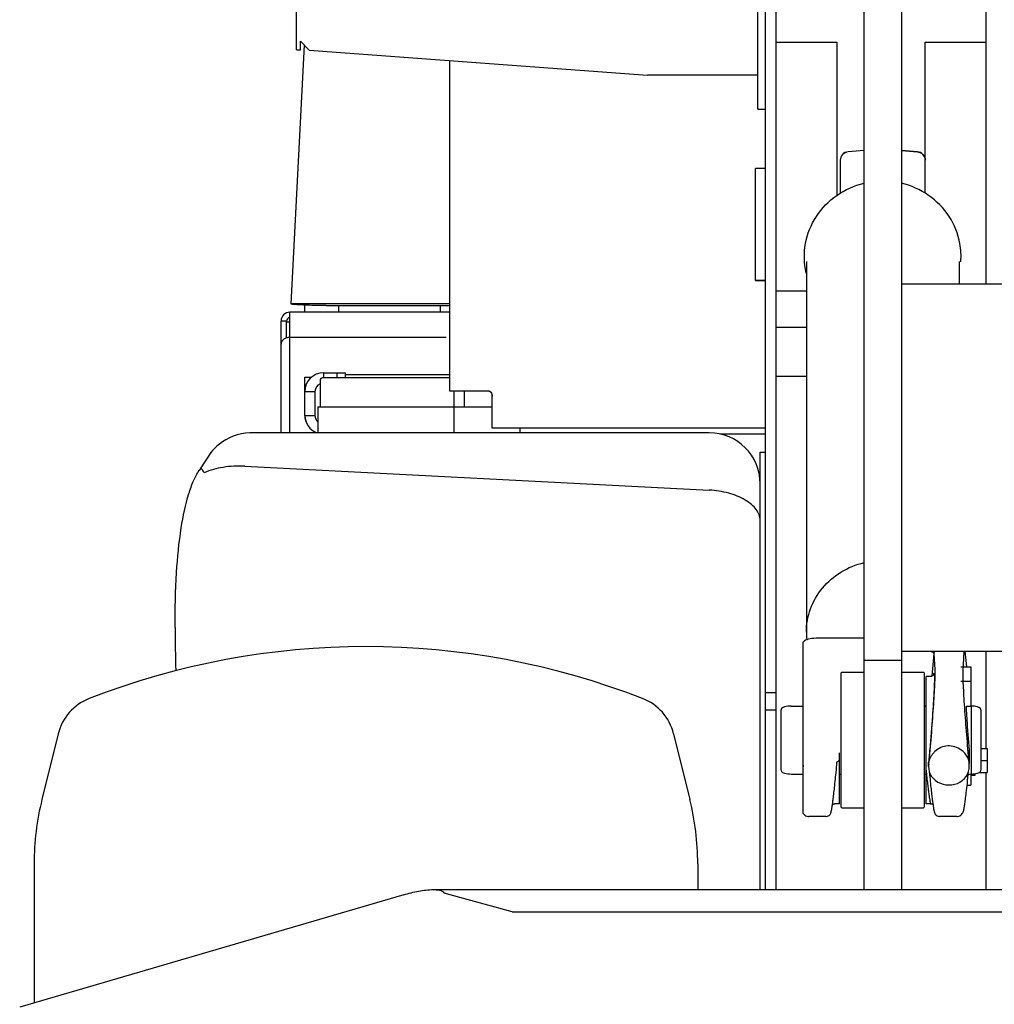
# Model space of a CAD drawing. Units: millimetres. Extents: x 0 to 13970, y 0 to 10160.
# Drawn here: x 1138 to 1713, y 2462 to 3042 of the extents above; entities that cross this region are included whole.
import ezdxf

# ---------------------------------------------------------------- set-up
doc = ezdxf.new("R2010")
doc.units = ezdxf.units.MM
doc.header["$LTSCALE"] = 768.35
doc.layers.get('0').update_dxf_attribs({"linetype": 'CONTINUOUS'})
doc.layers.add('ALL_FEATURES', color=7, linetype='CONTINUOUS')

msp = doc.modelspace()

# ---------------------------------------------------------------- linework, layer by layer
at = {"color": 7, "linetype": 'CONTINUOUS'}
for p, q in [((1577.96, 2529.62), (1577.96, 3354.16)), ((1583.96, 3354.16), (1583.96, 2529.62)), ((1707.95, 2886.39), (1707.95, 3354.16)), ((1635.96, 2529.62), (1635.96, 3344.1)), ((1657.96, 3344.1), (1657.96, 2529.62)), ((1601.96, 2899.59), (1601.96, 2681.15)), ((1691.95, 2899.59), (1691.95, 2886.39)), ((1577.96, 2888.19), (1571.96, 2888.19)), ((1601.96, 2892.56), (1601.96, 2705.42)), ((1583.96, 2882.19), (1601.96, 2882.19)), ((1657.96, 2886.39), (1886.94, 2886.39)), ((1298.18, 2874.59), (1298.28, 2874.59)), ((1391.68, 2874.59), (1298.18, 2874.59)), ((1298.28, 2874.59), (1298.51, 2874.57)), ((1298.51, 2874.57), (1298.85, 2874.53)), ((1298.85, 2874.53), (1299.3, 2874.47)), ((1299.3, 2874.47), (1299.86, 2874.37)), ((1299.86, 2874.37), (1300.33, 2874.28)), ((1326.48, 2869.6), (1326.48, 2873.61)), ((1386.48, 2869.6), (1386.48, 2873.61)), ((1297.68, 2798.61), (1297.68, 2869.6)), ((1295.68, 2864.4), (1292.48, 2864.4)), ((1295.68, 2854.5), (1295.68, 2864.4)), ((1583.96, 2860.78), (1601.96, 2860.78)), ((1389.68, 2854.81), (1297.68, 2854.81)), ((1306.48, 2808.9), (1306.48, 2831.4)), ((1306.48, 2831.4), (1310.53, 2831.4)), ((1317.48, 2833.9), (1317.48, 2830.9)), ((1325.48, 2830.9), (1325.48, 2833.9)), ((1330.48, 2830.9), (1330.48, 2833.9)), ((1330.48, 2832.9), (1391.68, 2832.9)), ((1583.96, 2831.98), (1601.96, 2831.98)), ((1306.48, 2822.9), (1312.48, 2822.9)), ((1312.48, 2822.9), (1312.48, 2808.9)), ((1391.68, 2823.3), (1414.53, 2823.3)), ((1394.18, 2823.3), (1394.18, 2798.61)), ((1400.38, 2823.3), (1400.38, 2813.9)), ((1416.8, 2801.3), (1416.8, 2820.3)), ((1314.18, 2813.9), (1314.18, 2798.61)), ((1314.18, 2813.9), (1416.8, 2813.9)), ((1306.48, 2808.9), (1312.48, 2808.9)), ((1577.96, 2801.3), (1416.8, 2801.3)), ((1433.39, 2798.61), (1433.39, 2801.3)), ((1577.96, 2797.9), (1551.11, 2797.9)), ((1574.76, 2529.62), (1574.76, 2787.22)), ((1271.11, 2778.89), (1544.77, 2764.86)), ((1600.19, 2675.53), (1599.96, 2675.3)), ((1599.96, 2675.3), (1599.96, 2574.56)), ((1600.81, 2676.03), (1600.19, 2675.53)), ((1601.49, 2676.43), (1600.81, 2676.03)), ((1602.26, 2676.75), (1601.49, 2676.43)), ((1603.13, 2677.02), (1602.26, 2676.75)), ((1604.12, 2677.23), (1603.13, 2677.02)), ((1605.24, 2677.41), (1604.12, 2677.23)), ((1606.44, 2677.52), (1605.24, 2677.41)), ((1607.67, 2677.59), (1606.44, 2677.52)), ((1608.73, 2677.61), (1607.67, 2677.59)), ((1635.96, 2677.61), (1608.73, 2677.61)), ((1657.96, 2670.11), (1886.94, 2670.11)), ((1677.14, 2668.56), (1675.9, 2655.31)), ((1677.14, 2668.56), (1677.65, 2658.96)), ((1694.34, 2658.06), (1694.98, 2670.11)), ((1695.36, 2670.11), (1696.23, 2660.8)), ((1695.36, 2670.11), (1696.24, 2660.8)), ((1707.95, 2612.67), (1707.95, 2670.11)), ((1252.1, 2663.52), (1252.1, 2663.57)), ((1657.96, 2664.49), (1635.96, 2664.49)), ((1622.46, 2657.18), (1622.96, 2657.68)), ((1622.46, 2578.19), (1622.46, 2657.18)), ((1622.96, 2657.68), (1635.96, 2657.68)), ((1657.96, 2657.68), (1670.96, 2657.68)), ((1671.46, 2657.18), (1670.96, 2657.68)), ((1671.46, 2657.18), (1671.46, 2578.19)), ((1676.61, 2655.75), (1676.34, 2655.53)), ((1676.78, 2655.95), (1676.61, 2655.75)), ((1676.88, 2656.1), (1676.78, 2655.95)), ((1676.93, 2656.2), (1676.88, 2656.1)), ((1676.96, 2656.26), (1676.93, 2656.2)), ((1676.96, 2656.26), (1676.96, 2656.27)), ((1676.96, 2656.27), (1676.96, 2656.26)), ((1692.95, 2660.8), (1698.95, 2660.8)), ((1698.95, 2660.8), (1698.95, 2637.68)), ((1672.46, 2580.19), (1672.46, 2655.18)), ((1675.22, 2655.18), (1672.46, 2655.18)), ((1675.55, 2655.21), (1675.23, 2655.18)), ((1675.98, 2655.33), (1675.55, 2655.21)), ((1676.34, 2655.53), (1675.98, 2655.33)), ((1692.95, 2652.32), (1698.95, 2652.32)), ((1577.96, 2645.62), (1583.96, 2645.62)), ((1577.96, 2635.58), (1583.96, 2635.58)), ((1586.96, 2635.07), (1586.96, 2600.29)), ((1588.44, 2637.01), (1589.05, 2637.17)), ((1592.94, 2637.68), (1599.96, 2637.68)), ((1671.46, 2637.68), (1672.46, 2637.68)), ((1696.29, 2637.68), (1698.98, 2637.68)), ((1698.98, 2637.68), (1698.98, 2597.68)), ((1702.86, 2637.17), (1703.47, 2637.01)), ((1704.95, 2600.29), (1704.95, 2635.07)), ((1161.24, 2621.42), (1151.63, 2582.72)), ((1523.72, 2621.42), (1533.33, 2582.72)), ((1621.46, 2580.19), (1621.46, 2610.25)), ((1697.88, 2611.74), (1697.88, 2604.62)), ((1697.92, 2610.9), (1697.92, 2603.79)), ((1704.95, 2612.67), (1708.45, 2612.67)), ((1708.45, 2612.67), (1708.45, 2598.67)), ((1619.94, 2603.45), (1619.94, 2604.3)), ((1673.98, 2603.46), (1673.98, 2604.3)), ((1674.04, 2605.2), (1673.99, 2604.71)), ((1673.99, 2603.92), (1673.99, 2604.71)), ((1697.88, 2604.62), (1697.73, 2606.24)), ((1697.91, 2603.55), (1697.92, 2603.79)), ((1704.95, 2605.67), (1708.45, 2605.67)), ((1588.44, 2598.36), (1589.05, 2598.2)), ((1600.02, 2602.98), (1599.96, 2602.98)), ((1600.02, 2601.89), (1599.96, 2601.88)), ((1619.36, 2597.25), (1619.5, 2598.65)), ((1619.5, 2598.65), (1619.64, 2600.1)), ((1619.64, 2600.1), (1619.79, 2601.6)), ((1619.79, 2601.6), (1619.92, 2603)), ((1619.92, 2603), (1619.93, 2603.14)), ((1619.93, 2603.14), (1619.94, 2603.45)), ((1673.97, 2602.09), (1673.97, 2603.45)), ((1673.97, 2602.09), (1674.07, 2600.65)), ((1674.07, 2600.65), (1674.41, 2599.1)), ((1674.34, 2599.44), (1674.55, 2597.27)), ((1674.41, 2599.1), (1674.99, 2597.61)), ((1696.9, 2597.6), (1697.47, 2599.08)), ((1697.33, 2597.33), (1697.53, 2599.34)), ((1697.47, 2599.08), (1697.81, 2600.64)), ((1697.81, 2600.64), (1697.92, 2602.09)), ((1697.92, 2602.09), (1697.92, 2603.45)), ((1701.45, 2596.92), (1701.45, 2597.92)), ((1702.86, 2598.2), (1703.47, 2598.36)), ((1704.09, 2598.67), (1708.45, 2598.67)), ((1707.95, 2529.62), (1707.95, 2598.67)), ((1592.94, 2597.68), (1599.96, 2597.68)), ((1618.71, 2590.91), (1618.83, 2592.08)), ((1618.83, 2592.08), (1618.96, 2593.3)), ((1618.96, 2593.3), (1619.09, 2594.57)), ((1619.09, 2594.57), (1619.23, 2595.88)), ((1619.23, 2595.88), (1619.36, 2597.25)), ((1621.46, 2597.68), (1622.46, 2597.68)), ((1671.46, 2597.68), (1672.46, 2597.68)), ((1674.55, 2597.27), (1674.69, 2595.91)), ((1674.69, 2595.91), (1674.82, 2594.59)), ((1674.82, 2594.59), (1674.95, 2593.33)), ((1674.95, 2593.33), (1675.08, 2592.11)), ((1674.99, 2597.61), (1675.79, 2596.22)), ((1675.08, 2592.11), (1675.2, 2590.93)), ((1675.79, 2596.22), (1676.81, 2594.97)), ((1676.81, 2594.97), (1678.03, 2593.86)), ((1678.03, 2593.86), (1679.42, 2592.93)), ((1679.42, 2592.93), (1680.94, 2592.2)), ((1680.94, 2592.2), (1682.56, 2591.67)), ((1689.32, 2591.66), (1690.94, 2592.19)), ((1690.94, 2592.19), (1692.46, 2592.92)), ((1692.46, 2592.92), (1693.85, 2593.85)), ((1693.85, 2593.85), (1695.07, 2594.96)), ((1695.07, 2594.96), (1696.09, 2596.22)), ((1696.09, 2596.22), (1696.9, 2597.6)), ((1696.66, 2590.82), (1696.82, 2592.32)), ((1696.82, 2592.32), (1696.98, 2593.91)), ((1696.98, 2593.91), (1697.16, 2595.58)), ((1697.16, 2595.58), (1697.33, 2597.33)), ((1697.37, 2597.68), (1698.98, 2597.68)), ((1698.95, 2597.68), (1698.95, 2591.18)), ((1618.14, 2585.78), (1618.25, 2586.71)), ((1618.25, 2586.71), (1618.36, 2587.69)), ((1618.36, 2587.69), (1618.47, 2588.71)), ((1618.47, 2588.71), (1618.59, 2589.79)), ((1618.59, 2589.79), (1618.71, 2590.91)), ((1675.2, 2590.93), (1675.32, 2589.81)), ((1675.32, 2589.81), (1675.44, 2588.74)), ((1675.44, 2588.74), (1675.56, 2587.71)), ((1675.56, 2587.71), (1675.67, 2586.74)), ((1675.67, 2586.74), (1675.77, 2585.81)), ((1682.56, 2591.67), (1684.23, 2591.35)), ((1684.23, 2591.35), (1685.94, 2591.24)), ((1685.94, 2591.24), (1687.65, 2591.35)), ((1687.65, 2591.35), (1689.32, 2591.66)), ((1696.07, 2585.65), (1696.21, 2586.82)), ((1696.21, 2586.82), (1696.35, 2588.07)), ((1696.35, 2588.07), (1696.5, 2589.4)), ((1696.5, 2589.4), (1696.66, 2590.82)), ((1696.7, 2591.18), (1698.95, 2591.18)), ((1617.41, 2580.02), (1617.49, 2580.59)), ((1617.49, 2580.59), (1617.57, 2581.2)), ((1617.57, 2581.2), (1617.65, 2581.85)), ((1617.65, 2581.85), (1617.74, 2582.55)), ((1617.74, 2582.55), (1617.84, 2583.29)), ((1617.84, 2583.29), (1617.93, 2584.07)), ((1617.93, 2584.07), (1618.03, 2584.91)), ((1618.03, 2584.91), (1618.14, 2585.78)), ((1675.77, 2585.81), (1675.88, 2584.93)), ((1675.88, 2584.93), (1675.98, 2584.1)), ((1675.98, 2584.1), (1676.08, 2583.31)), ((1676.08, 2583.31), (1676.17, 2582.57)), ((1676.17, 2582.57), (1676.26, 2581.88)), ((1676.26, 2581.88), (1676.34, 2581.22)), ((1676.34, 2581.22), (1676.43, 2580.61)), ((1676.43, 2580.61), (1676.5, 2580.04)), ((1695.38, 2580.3), (1695.48, 2581.01)), ((1695.48, 2581.01), (1695.59, 2581.79)), ((1695.59, 2581.79), (1695.7, 2582.64)), ((1695.7, 2582.64), (1695.82, 2583.56)), ((1695.82, 2583.56), (1695.94, 2584.57)), ((1695.94, 2584.57), (1696.07, 2585.65)), ((1599.96, 2574.56), (1600.2, 2574.22)), ((1616.17, 2574.3), (1616.29, 2574.55)), ((1616.29, 2574.55), (1616.39, 2574.78)), ((1616.39, 2574.78), (1616.46, 2574.98)), ((1616.46, 2574.98), (1616.53, 2575.17)), ((1616.53, 2575.17), (1616.58, 2575.36)), ((1616.58, 2575.36), (1616.63, 2575.55)), ((1616.63, 2575.55), (1616.68, 2575.76)), ((1616.68, 2575.76), (1616.73, 2575.97)), ((1616.73, 2575.97), (1616.78, 2576.21)), ((1616.78, 2576.21), (1616.83, 2576.46)), ((1616.83, 2576.46), (1616.89, 2576.74)), ((1616.89, 2576.74), (1616.94, 2577.04)), ((1616.94, 2577.04), (1617, 2577.37)), ((1617, 2577.37), (1617.06, 2577.73)), ((1617.06, 2577.73), (1617.12, 2578.12)), ((1617.12, 2578.12), (1617.19, 2578.54)), ((1617.19, 2578.54), (1617.26, 2579)), ((1617.26, 2579), (1617.33, 2579.49)), ((1617.33, 2579.49), (1617.41, 2580.02)), ((1617.35, 2579.65), (1617.55, 2579.82)), ((1617.55, 2579.82), (1617.91, 2580.02)), ((1617.91, 2580.02), (1618.35, 2580.16)), ((1618.35, 2580.16), (1618.69, 2580.19)), ((1621.46, 2580.19), (1618.69, 2580.19)), ((1622.46, 2578.19), (1622.96, 2577.69)), ((1622.96, 2577.69), (1635.96, 2577.69)), ((1657.96, 2577.69), (1670.96, 2577.69)), ((1671.46, 2578.19), (1670.96, 2577.69)), ((1675.22, 2580.19), (1672.46, 2580.19)), ((1675.23, 2580.19), (1675.55, 2580.16)), ((1675.55, 2580.16), (1675.98, 2580.04)), ((1675.98, 2580.04), (1676.34, 2579.84)), ((1676.34, 2579.84), (1676.56, 2579.65)), ((1676.5, 2580.04), (1676.58, 2579.51)), ((1676.58, 2579.51), (1676.65, 2579.02)), ((1676.65, 2579.02), (1676.72, 2578.56)), ((1676.72, 2578.56), (1676.79, 2578.14)), ((1676.79, 2578.14), (1676.85, 2577.74)), ((1676.85, 2577.74), (1676.91, 2577.38)), ((1676.91, 2577.38), (1676.97, 2577.05)), ((1676.97, 2577.05), (1677.03, 2576.75)), ((1677.03, 2576.75), (1677.08, 2576.47)), ((1677.08, 2576.47), (1677.13, 2576.22)), ((1677.13, 2576.22), (1677.18, 2575.98)), ((1677.18, 2575.98), (1677.23, 2575.77)), ((1677.23, 2575.77), (1677.28, 2575.57)), ((1677.28, 2575.57), (1677.33, 2575.37)), ((1677.33, 2575.37), (1677.39, 2575.18)), ((1677.39, 2575.18), (1677.45, 2574.99)), ((1677.45, 2574.99), (1677.52, 2574.79)), ((1677.52, 2574.79), (1677.62, 2574.57)), ((1677.62, 2574.57), (1677.74, 2574.32)), ((1693.81, 2574.35), (1694.09, 2574.77)), ((1694.09, 2574.77), (1694.28, 2575.15)), ((1694.28, 2575.15), (1694.41, 2575.47)), ((1694.41, 2575.47), (1694.51, 2575.76)), ((1694.51, 2575.76), (1694.6, 2576.03)), ((1694.6, 2576.03), (1694.67, 2576.31)), ((1694.67, 2576.31), (1694.74, 2576.6)), ((1694.74, 2576.6), (1694.81, 2576.91)), ((1694.81, 2576.91), (1694.88, 2577.26)), ((1694.88, 2577.26), (1694.96, 2577.64)), ((1694.96, 2577.64), (1695.03, 2578.07)), ((1695.03, 2578.07), (1695.11, 2578.55)), ((1695.11, 2578.55), (1695.2, 2579.07)), ((1695.2, 2579.07), (1695.29, 2579.66)), ((1695.29, 2579.66), (1695.38, 2580.3)), ((1600.2, 2574.22), (1600.59, 2573.81)), ((1600.59, 2573.81), (1601.06, 2573.42)), ((1601.06, 2573.42), (1601.63, 2573.09)), ((1601.63, 2573.09), (1602.28, 2572.84)), ((1602.28, 2572.84), (1603.03, 2572.7)), ((1603.03, 2572.7), (1603.38, 2572.69)), ((1613.46, 2572.69), (1603.38, 2572.69)), ((1613.46, 2572.69), (1613.72, 2572.7)), ((1613.72, 2572.7), (1614.34, 2572.82)), ((1614.34, 2572.82), (1614.89, 2573.04)), ((1614.89, 2573.04), (1615.35, 2573.34)), ((1615.35, 2573.34), (1615.72, 2573.68)), ((1615.72, 2573.68), (1615.98, 2574.01)), ((1615.98, 2574.01), (1616.17, 2574.3)), ((1677.74, 2574.32), (1677.92, 2574.03)), ((1677.92, 2574.03), (1678.18, 2573.7)), ((1678.18, 2573.7), (1678.53, 2573.37)), ((1678.53, 2573.37), (1678.99, 2573.06)), ((1678.99, 2573.06), (1679.53, 2572.83)), ((1679.53, 2572.83), (1680.15, 2572.7)), ((1680.15, 2572.7), (1680.45, 2572.69)), ((1690.54, 2572.69), (1680.45, 2572.69)), ((1690.54, 2572.69), (1690.97, 2572.71)), ((1690.97, 2572.71), (1691.73, 2572.87)), ((1691.73, 2572.87), (1692.4, 2573.14)), ((1692.4, 2573.14), (1692.97, 2573.5)), ((1692.97, 2573.5), (1693.44, 2573.92)), ((1693.44, 2573.92), (1693.81, 2574.35)), ((1147, 2544.85), (1147, 2462.9)), ((1537.97, 2544.85), (1537.97, 2529.62)), ((1382.08, 2529.62), (2540.79, 2529.62)), ((1364.73, 2526.59), (1138.5, 2460.41)), ((1428.73, 2516.49), (1389.99, 2527.06)), ((1428.73, 2516.49), (2494.13, 2516.49))]:
    msp.add_line(p, q, dxfattribs=at)
for centre, radius, start, end in [((1297.68, 2864.4), 2, 90, 180), ((1317.48, 2822.9), 5, 113.62372, 180), ((1317.48, 2808.9), 11, 180, 249.33315), ((1317.48, 2808.9), 5, 180, 228.67525), ((1565.91, 2768.03), 8.85, 0.00247, 3.74663), ((1995.1, 2684.29), 765.06, 180.02592, 181.92806), ((1641.85, 2681.15), 39.89, 180.00351, 186.35734), ((1342.48, 2222.74), 449.97, 68.76304, 111.23696), ((1687.3, 2653.83), 10.65, 166.61927, 167.12918), ((1190.36, 2614.19), 30, 111.23696, 166.04933), ((1494.6, 2614.19), 30, 13.95067, 68.76304), ((1588.96, 2635.07), 2, 105.00001, 180.00003), ((1592.94, 2622.68), 15, 90, 105), ((1698.98, 2622.68), 15, 75, 90), ((1702.95, 2635.07), 2, 359.99997, 74.99999), ((1688.84, 2610.9), 9.07, 0.0226, 5.29472), ((1615.46, 2604.3), 4.48, 0.01238, 5.32605), ((1684.57, 2603.45), 10.6, 177.76071, 179.99963), ((1678.46, 2604.3), 4.48, 174.67393, 179.98764), ((1684.58, 2603.45), 10.6, 175.42273, 177.76077), ((1684.59, 2603.45), 10.61, 173.20086, 175.24666), ((1684.57, 2603.45), 10.6, 175.24715, 175.42258), ((1684.61, 2603.45), 10.63, 170.52782, 173.20074), ((1687.24, 2603.44), 10.68, 6.32492, 15.1853), ((1687.3, 2603.45), 10.62, 4.53066, 6.31038), ((1689.02, 2603.79), 8.9, 0.00591, 5.34609), ((1687.31, 2603.45), 10.6, 0.00237, 4.53123), ((1588.96, 2600.29), 2, 179.99997, 254.99999), ((1592.94, 2612.68), 15, 255, 270), ((1606.41, 2602.43), 6.41, 175.12484, 184.87516), ((1684.75, 2602.09), 10.78, 172.78586, 179.97427), ((1698.98, 2612.68), 15, 270, 285), ((1702.95, 2600.29), 2, 285.00001, 0.00003), ((1304.08, 2544.85), 157.08, 166.04933, 180), ((1380.88, 2544.85), 157.08, 0, 13.95067), ((1373.68, 2486.64), 43.59, 68.03065, 70.32586)]:
    msp.add_arc(centre, radius, start, end, dxfattribs=at)
for centre, major_axis, ratio, start_param, end_param in [((1697.95, 2617.68), (-1.66, 20), 0.029701, -0.002441, 1.870137), ((1698.95, 2605.67), (50.11, 0), 0.174602, -1.570796, -1.520889), ((1701.45, 2605.67), (50.11, 0), 0.174602, -1.595742, -1.570796)]:
    msp.add_ellipse(centre, major_axis=major_axis, ratio=ratio, start_param=start_param, end_param=end_param, dxfattribs=at)
for points, knots in [([(1693, 2899.41), (1693.24, 2902.95), (1692.75, 2912.36), (1687.01, 2926.69), (1674.58, 2939.42), (1663.65, 2944.24), (1657.96, 2945.59)], [0, 0, 0, 0, 0.168372, 0.443233, 0.720367, 1, 1, 1, 1]), ([(1319.11, 2873.61), (1317.2, 2873.6), (1313.48, 2873.62), (1308.21, 2873.72), (1303.86, 2873.93), (1301.3, 2874.09), (1300.33, 2874.28)], [0, 0, 0, 0, 0.304892, 0.593457, 0.841056, 1, 1, 1, 1]), ([(1297.68, 2854.81), (1297.01, 2854.81), (1295.7, 2854.62), (1293.99, 2853.77), (1292.79, 2852.46), (1292.48, 2851.35), (1292.48, 2850.83)], [0, 0, 0, 0, 0.279655, 0.542949, 0.781193, 1, 1, 1, 1]), ([(1414.53, 2823.3), (1415.14, 2823.3), (1416.47, 2822.46), (1416.8, 2821.04), (1416.8, 2820.3)], [0, 0, 0, 0, 0.452203, 1, 1, 1, 1]), ([(1271.11, 2778.89), (1266.84, 2779.11), (1258.7, 2778.78), (1250.73, 2776.74), (1247.24, 2775.15)], [0, 0, 0, 0, 0.527006, 1, 1, 1, 1]), ([(1247.24, 2775.15), (1247.01, 2775.56), (1246.58, 2776.26), (1245.96, 2777.05), (1245.28, 2777.55), (1244.86, 2777.29), (1244.76, 2777.14)], [0, 0, 0, 0, 0.387152, 0.67044, 0.850391, 1, 1, 1, 1]), ([(1574.76, 2747.04), (1574.76, 2748.12), (1574.32, 2750.42), (1572.51, 2753.62), (1569.66, 2756.57), (1564.39, 2760.24), (1555.98, 2763.52), (1548.63, 2764.66), (1544.77, 2764.86)], [0, 0, 0, 0, 0.086661, 0.181787, 0.289599, 0.411409, 0.6913, 1, 1, 1, 1]), ([(1601.96, 2681.15), (1601.96, 2685.81), (1603.64, 2695.26), (1610.9, 2707.76), (1622.03, 2717.33), (1631.19, 2721.07), (1635.95, 2722.2)], [0, 0, 0, 0, 0.244094, 0.49132, 0.743408, 1, 1, 1, 1]), ([(1674.47, 2670.11), (1675.14, 2669.93), (1676.1, 2669.68), (1677.11, 2668.92), (1677.14, 2668.56)], [0, 0, 0, 0, 0.656707, 1, 1, 1, 1]), ([(1676.94, 2656.3), (1676.97, 2656.43), (1677.04, 2656.66), (1677.09, 2656.89), (1677.23, 2657.06), (1677.33, 2656.85), (1677.35, 2656.62), (1677.4, 2656.17), (1677.42, 2655.59), (1677.43, 2654.83), (1677.42, 2653.93), (1677.4, 2652.41), (1677.32, 2650.15), (1677.18, 2647.05), (1676.91, 2641.96), (1676.44, 2634.69), (1675.75, 2625.24), (1674.95, 2615.28), (1674.35, 2608.54), (1674.04, 2605.2)], [0, 0, 0, 0, 0.007934, 0.012811, 0.014891, 0.017113, 0.022177, 0.030308, 0.041518, 0.055777, 0.07303, 0.09321, 0.141999, 0.201321, 0.270165, 0.431584, 0.615343, 0.809114, 1, 1, 1, 1]), ([(1677.65, 2658.96), (1677.7, 2658.04), (1677.67, 2655.66), (1677.53, 2651.33), (1677.23, 2645.55), (1676.62, 2635.74), (1675.61, 2622.15), (1674.65, 2610.92), (1674.12, 2605.18)], [0, 0, 0, 0, 0.050896, 0.132536, 0.241398, 0.372735, 0.679299, 1, 1, 1, 1]), ([(1697.73, 2606.24), (1697.22, 2611.79), (1696.29, 2622.63), (1695.32, 2635.74), (1694.74, 2645.18), (1694.45, 2650.73), (1694.31, 2654.89), (1694.29, 2657.18), (1694.34, 2658.06)], [0, 0, 0, 0, 0.322002, 0.628298, 0.759252, 0.867744, 0.949139, 1, 1, 1, 1]), ([(1677.68, 2610.86), (1677.2, 2610.4), (1676.52, 2609.69), (1675.74, 2608.68), (1675.25, 2607.93), (1674.84, 2607.19), (1674.56, 2606.56), (1674.38, 2606.09), (1674.27, 2605.7), (1674.2, 2605.54), (1674.13, 2605.13), (1674.12, 2605.2)], [0, 0, 0, 0, 0.295347, 0.433731, 0.565144, 0.689761, 0.807833, 0.864329, 0.918679, 0.969193, 1, 1, 1, 1]), ([(1693.17, 2611.76), (1692.06, 2612.61), (1689.51, 2613.95), (1685.24, 2614.48), (1681.07, 2613.45), (1678.69, 2611.84), (1677.68, 2610.86)], [0, 0, 0, 0, 0.249956, 0.500147, 0.750316, 1, 1, 1, 1]), ([(1697.54, 2606.24), (1697.38, 2606.72), (1696.41, 2608.89), (1694.65, 2610.62), (1693.17, 2611.76)], [0, 0, 0, 0, 0.21496, 1, 1, 1, 1]), ([(1619.92, 2604.71), (1619.92, 2604.92), (1620.56, 2605.3), (1621.08, 2605.41), (1621.46, 2605.47)], [0, 0, 0, 0, 0.348319, 1, 1, 1, 1]), ([(1672.46, 2599.97), (1672.6, 2598.54), (1672.9, 2595.82), (1673.33, 2591.97), (1673.74, 2588.58), (1674.12, 2585.71), (1674.46, 2583.43), (1674.72, 2581.9), (1674.9, 2581.01), (1675.02, 2580.57), (1675.1, 2580.33), (1675.19, 2580.19), (1675.23, 2580.19)], [0, 0, 0, 0, 0.214797, 0.409789, 0.581466, 0.726703, 0.842857, 0.927815, 0.958113, 0.980134, 0.993899, 1, 1, 1, 1]), ([(1364.73, 2526.59), (1367.63, 2527.44), (1373.36, 2528.84), (1379.24, 2529.62), (1382.11, 2529.62)], [0, 0, 0, 0, 0.513133, 1, 1, 1, 1]), ([(1382.11, 2529.62), (1383.34, 2529.61), (1385.45, 2529.53), (1387.97, 2528.61), (1388.35, 2527.68)], [0, 0, 0, 0, 0.550504, 1, 1, 1, 1])]:
    msp.add_open_spline(points, degree=3, knots=knots, dxfattribs=at)
for points in [[(1297.69, 2863.94), (1297.03, 2863.8), (1296.36, 2863.73), (1295.68, 2863.73)], [(1677.77, 2670.11), (1677.42, 2669.68), (1677.19, 2669.11), (1677.14, 2668.56)], [(1671.47, 2638.08), (1671.68, 2637.95), (1671.89, 2637.82), (1672.09, 2637.68)], [(1673.84, 2604.14), (1673.9, 2604.1), (1673.96, 2604.03), (1673.98, 2603.96)], [(1697.85, 2604.47), (1697.87, 2604.51), (1697.88, 2604.57), (1697.88, 2604.62)]]:
    msp.add_open_spline(points, degree=3, dxfattribs=at)
at = {"layer": 'ALL_FEATURES', "color": 7, "linetype": 'CONTINUOUS'}
for p, q in [((1583.96, 3354.25), (1583.96, 2705.42)), ((1657.96, 3348.25), (1657.96, 2705.42)), ((1635.96, 2705.42), (1635.96, 3344.45)), ((1573.46, 2989.25), (1573.46, 3234.25)), ((1301.66, 3024.25), (1301.66, 3151.95)), ((1306.14, 3026.9), (1298.16, 2874.65)), ((1303.96, 3024.25), (1303.96, 3029.25)), ((1303.96, 3029.25), (1308.95, 3023.88)), ((1583.96, 3028.76), (1619.96, 3028.76)), ((1619.96, 3028.76), (1619.96, 2938.48)), ((1671.96, 2939.83), (1671.96, 3028.76)), ((1671.96, 3028.76), (1707.96, 3028.76)), ((1301.66, 3024.25), (1303.96, 3024.25)), ((1308.95, 3023.88), (1508.46, 3009.25)), ((1391.66, 3017.82), (1391.66, 2823.35)), ((1573.46, 3009.25), (1508.46, 3009.25)), ((1573.46, 2989.25), (1577.96, 2989.25)), ((1635.96, 2964.96), (1626.52, 2964.13)), ((1635.96, 2964.92), (1626.52, 2964.08)), ((1626.52, 2964.13), (1626.52, 2964.08)), ((1667.4, 2964.13), (1657.96, 2964.96)), ((1657.96, 2964.92), (1667.4, 2964.08)), ((1667.4, 2964.08), (1667.4, 2964.13)), ((1621.96, 2959.15), (1621.96, 2939.83)), ((1571.96, 2888.25), (1571.96, 2954.25)), ((1577.96, 2954.25), (1571.96, 2954.25)), ((1577.96, 2888.25), (1571.96, 2888.25)), ((1583.96, 2882.25), (1601.96, 2882.25)), ((1298.16, 2874.65), (1298.26, 2874.64)), ((1298.26, 2874.64), (1298.48, 2874.62)), ((1298.48, 2874.62), (1298.82, 2874.58)), ((1306.46, 2869.65), (1306.46, 2873.86)), ((1319.09, 2873.66), (1391.66, 2873.66)), ((1386.46, 2869.65), (1386.46, 2873.66)), ((1292.46, 2798.66), (1292.46, 2864.45)), ((1391.66, 2869.65), (1297.66, 2869.65)), ((1391.66, 2830.95), (1316.96, 2830.95)), ((1317.46, 2833.95), (1330.46, 2833.95)), ((1330.46, 2830.95), (1330.46, 2833.95)), ((1315.46, 2829.45), (1315.46, 2813.95)), ((1306.46, 2808.95), (1306.46, 2822.95)), ((1391.66, 2823.35), (1414.51, 2823.35)), ((1416.79, 2801.35), (1416.79, 2820.35)), ((1314.16, 2813.95), (1314.16, 2798.66)), ((1314.16, 2813.95), (1315.46, 2813.95)), ((1262.09, 2795.71), (1259.96, 2794.58)), ((1264.34, 2796.67), (1262.09, 2795.71)), ((1266.69, 2797.46), (1264.34, 2796.67)), ((1269.13, 2798.06), (1266.69, 2797.46)), ((1271.61, 2798.46), (1269.13, 2798.06)), ((1274.13, 2798.64), (1271.61, 2798.46)), ((1275.09, 2798.66), (1274.13, 2798.64)), ((1544.76, 2798.66), (1275.09, 2798.66)), ((1253.35, 2789.39), (1252.19, 2788.13)), ((1254.69, 2790.7), (1253.35, 2789.39)), ((1256.23, 2792.03), (1254.69, 2790.7)), ((1258, 2793.34), (1256.23, 2792.03)), ((1259.96, 2794.58), (1258, 2793.34)), ((1249.77, 2784.91), (1247.05, 2780.76)), ((1250.39, 2785.81), (1249.77, 2784.91)), ((1251.21, 2786.93), (1250.39, 2785.81)), ((1252.19, 2788.13), (1251.21, 2786.93)), ((1574.76, 2768.66), (1574.76, 2787.27)), ((1574.76, 2787.27), (1577.96, 2787.27)), ((1247.05, 2780.76), (1244.15, 2776.34))]:
    msp.add_line(p, q, dxfattribs=at)
for centre, radius, start, end in [((1626.96, 2959.15), 5, 95.06402, 180.00001), ((1666.96, 2959.15), 5, 359.99996, 84.93609), ((1297.66, 2864.45), 5.2, 90, 180), ((1317.46, 2822.95), 11, 90, 180), ((1316.96, 2829.45), 1.5, 90, 180), ((1317.46, 2808.95), 11, 180, 249.33315), ((1544.76, 2768.66), 30, 0, 90)]:
    msp.add_arc(centre, radius, start, end, dxfattribs=at)
for points, knots in [([(1626.52, 2964.08), (1625.32, 2963.98), (1622.92, 2962.84), (1621.96, 2960.35), (1621.96, 2959.15)], [0, 0, 0, 0, 0.501473, 1, 1, 1, 1]), ([(1667.4, 2964.08), (1668.6, 2963.98), (1671, 2962.84), (1671.96, 2960.35), (1671.96, 2959.15)], [0, 0, 0, 0, 0.501473, 1, 1, 1, 1]), ([(1601.96, 2892.56), (1601.94, 2892.65), (1600.62, 2898.32), (1600.33, 2910.26), (1606.91, 2926.69), (1619.34, 2939.42), (1630.27, 2944.24), (1635.96, 2945.59)], [0, 0, 0, 0, 0.004278, 0.251063, 0.498593, 0.748171, 1, 1, 1, 1]), ([(1414.51, 2823.35), (1415.12, 2823.35), (1416.45, 2822.51), (1416.79, 2821.09), (1416.79, 2820.35)], [0, 0, 0, 0, 0.452203, 1, 1, 1, 1]), ([(1230.01, 2683.98), (1230.01, 2694.77), (1230.46, 2714.41), (1232.97, 2740.79), (1236.62, 2758.9), (1240.63, 2770.04), (1242.92, 2774.46), (1244.15, 2776.34)], [0, 0, 0, 0, 0.343147, 0.624195, 0.842385, 0.928448, 1, 1, 1, 1])]:
    msp.add_open_spline(points, degree=3, knots=knots, dxfattribs=at)

doc.saveas('drawing.dxf')
